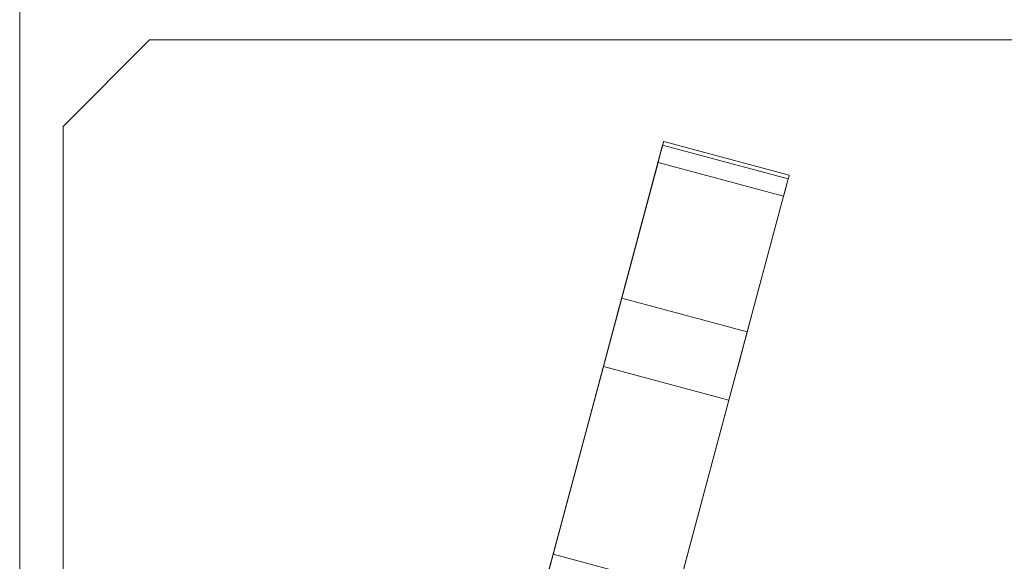
# Model space of a CAD drawing. Units: inches. Extents: x 582.2 to 643.9, y -71.6 to 3.5.
# Drawn here: x 584.7 to 590.3, y -60.1 to -56.9 of the extents above; entities that cross this region are included whole.
import ezdxf

# ---------------------------------------------------------------- set-up
doc = ezdxf.new("R2010")
doc.units = ezdxf.units.IN
doc.header["$MEASUREMENT"] = 0
doc.layers.add('232-RENDER', color=254, linetype='Continuous', lineweight=9)

msp = doc.modelspace()

# ---------------------------------------------------------------- linework, layer by layer
at = {"layer": '232-RENDER'}
for points, invisible_edges in [([(585.4033, -57.0625), (584.9033, -57.5625), (584.9033, -64.875), (585.4033, -65.375)], 8), ([(584.9033, -64.875, -0.25), (584.9033, -57.5625, -0.25), (585.4033, -57.0625, -0.25), (585.4033, -65.375, -0.25)], 4), ([(592.7158, -57.0625), (585.4033, -57.0625), (585.4033, -65.375), (592.7158, -65.375)], 10), ([(592.7158, -65.375, -0.25), (585.4033, -65.375, -0.25), (585.4033, -57.0625, -0.25), (592.7158, -57.0625, -0.25)], 10), ([(587.7316, -60.03, -3.7222), (588.3639, -57.6704, -1.1052), (587.4412, -61.114, -6.1967)], 13), ([(588.1656, -61.3081, -6.1967), (587.4412, -61.114, -6.1967), (588.3639, -57.6704, -1.1052)], 12), ([(588.1277, -58.5519, -1.5368), (588.3639, -57.6704, -1.1052), (587.7316, -60.03, -3.7222)], 3), ([(588.1277, -58.5519, -1.5368), (588.1424, -58.497, -1.4301), (588.3639, -57.6704, -1.1052)], 14), ([(588.1428, -58.4953, -1.0744), (588.1284, -58.5492, -0.9672), (588.3697, -57.6486, -1.0336)], 14), ([(588.3697, -57.6486, -1.0336), (588.1284, -58.5492, -0.9672), (588.3697, -57.6486, -0.375)], 3), ([(588.1424, -58.497, -1.4301), (588.1501, -58.4684, -1.3129), (588.3639, -57.6704, -1.1052)], 14), ([(588.1428, -58.4953, -1.0744), (588.3639, -57.6704, -1.1052), (588.1502, -58.4678, -1.192)], 3), ([(588.1502, -58.4678, -1.192), (588.3639, -57.6704, -1.1052), (588.1501, -58.4684, -1.3129)], 3), ([(588.3639, -57.6704, -1.1052), (589.0883, -57.8645, -1.1052), (588.1656, -61.3081, -6.1967)], 12), ([(588.3374, -57.7693, -0.25), (588.3686, -57.6527, -0.3426), (588.3697, -57.6486, -0.375)], 13), ([(588.3457, -57.7381, -0.2543), (588.3686, -57.6527, -0.3426), (588.3374, -57.7693, -0.25)], 3), ([(588.3457, -57.7381, -0.2543), (588.3654, -57.6648, -0.3125), (588.3686, -57.6527, -0.3426)], 13), ([(588.3654, -57.6648, -0.3125), (588.3457, -57.7381, -0.2543), (588.3535, -57.709, -0.2667)], 13), ([(588.3654, -57.6648, -0.3125), (588.3535, -57.709, -0.2667), (588.3602, -57.684, -0.2866)], 1), ([(589.0847, -57.8781, -0.2866), (588.3654, -57.6648, -0.3125), (588.3602, -57.684, -0.2866)], 13), ([(588.3639, -57.6704, -1.1052), (588.3697, -57.6486, -1.0336), (588.3671, -57.6585, -1.0831)], 3), ([(588.3671, -57.6585, -1.0831), (589.0915, -57.8526, -1.0831), (589.0883, -57.8645, -1.1052), (588.3639, -57.6704, -1.1052)], 1), ([(588.3654, -57.6648, -0.3125), (589.0898, -57.8589, -0.3125), (588.3686, -57.6527, -0.3426)], 3), ([(588.3654, -57.6648, -0.3125), (589.0847, -57.8781, -0.2866), (589.0898, -57.8589, -0.3125)], 13), ([(588.3697, -57.6486, -1.0336), (588.3691, -57.6511, -1.0588), (588.3671, -57.6585, -1.0831)], 12), ([(589.0935, -57.8452, -1.0588), (588.3671, -57.6585, -1.0831), (588.3691, -57.6511, -1.0588)], 13), ([(589.0915, -57.8526, -1.0831), (588.3671, -57.6585, -1.0831), (589.0935, -57.8452, -1.0588)], 3), ([(588.3697, -57.6486, -0.375), (588.3686, -57.6527, -0.3426), (589.0931, -57.8468, -0.3426)], 14), ([(588.3686, -57.6527, -0.3426), (589.0898, -57.8589, -0.3125), (589.0931, -57.8468, -0.3426)], 13), ([(589.0942, -57.8427, -1.0336), (589.0935, -57.8452, -1.0588), (588.3691, -57.6511, -1.0588), (588.3697, -57.6486, -1.0336)], 2), ([(589.0942, -57.8427, -0.375), (588.3697, -57.6486, -0.375), (589.0931, -57.8468, -0.3426)], 2), ([(588.3535, -57.709, -0.2667), (588.3457, -57.7381, -0.2543), (589.0702, -57.9322, -0.2543)], 14), ([(588.3602, -57.684, -0.2866), (588.3535, -57.709, -0.2667), (589.078, -57.9031, -0.2667)], 14), ([(588.3535, -57.709, -0.2667), (589.0702, -57.9322, -0.2543), (589.078, -57.9031, -0.2667)], 13), ([(589.078, -57.9031, -0.2667), (589.0847, -57.8781, -0.2866), (588.3602, -57.684, -0.2866)], 14), ([(588.3374, -57.7693, -0.25), (587.5609, -60.6671, -0.75), (586.9786, -62.8404, -0.25)], 3), ([(588.3374, -57.7693, -0.25), (588.0217, -58.9475, -0.75), (587.5609, -60.6671, -0.75)], 13), ([(588.3374, -57.7693, -0.25), (588.0527, -58.8316, -0.7646), (588.0217, -58.9475, -0.75)], 13), ([(588.082, -58.7224, -0.8076), (588.0527, -58.8316, -0.7646), (588.3374, -57.7693, -0.25)], 14), ([(588.1077, -58.6264, -0.8765), (588.082, -58.7224, -0.8076), (588.3374, -57.7693, -0.25)], 14), ([(588.1284, -58.5492, -0.9672), (588.1077, -58.6264, -0.8765), (588.3374, -57.7693, -0.25)], 14), ([(588.3374, -57.7693, -0.25), (589.0618, -57.9634, -0.25), (588.3457, -57.7381, -0.2543)], 2), ([(588.3457, -57.7381, -0.2543), (589.0618, -57.9634, -0.25), (589.0702, -57.9322, -0.2543)], 13), ([(588.8528, -58.7433, -0.9672), (588.8673, -58.6894, -1.0744), (589.0942, -57.8427, -1.0336)], 14), ([(588.8528, -58.7433, -0.9672), (589.0942, -57.8427, -1.0336), (589.0942, -57.8427, -0.375)], 13), ([(589.0618, -57.9634, -0.25), (589.0942, -57.8427, -0.375), (589.0931, -57.8468, -0.3426)], 13), ([(589.0942, -57.8427, -1.0336), (589.0883, -57.8645, -1.1052), (589.0915, -57.8526, -1.0831)], 13), ([(589.0935, -57.8452, -1.0588), (589.0942, -57.8427, -1.0336), (589.0915, -57.8526, -1.0831)], 2), ([(588.4561, -60.2241, -3.7222), (588.1656, -61.3081, -6.1967), (589.0883, -57.8645, -1.1052)], 13), ([(588.8521, -58.746, -1.5368), (588.4561, -60.2241, -3.7222), (589.0883, -57.8645, -1.1052)], 14), ([(588.8668, -58.6911, -1.4301), (588.8521, -58.746, -1.5368), (589.0883, -57.8645, -1.1052)], 14), ([(588.8745, -58.6625, -1.3129), (588.8668, -58.6911, -1.4301), (589.0883, -57.8645, -1.1052)], 14), ([(589.0883, -57.8645, -1.1052), (588.8673, -58.6894, -1.0744), (588.8747, -58.6619, -1.192)], 13), ([(589.0883, -57.8645, -1.1052), (588.8747, -58.6619, -1.192), (588.8745, -58.6625, -1.3129)], 13), ([(589.0931, -57.8468, -0.3426), (589.0702, -57.9322, -0.2543), (589.0618, -57.9634, -0.25)], 13), ([(589.0898, -57.8589, -0.3125), (589.0702, -57.9322, -0.2543), (589.0931, -57.8468, -0.3426)], 3), ([(589.0702, -57.9322, -0.2543), (589.0898, -57.8589, -0.3125), (589.078, -57.9031, -0.2667)], 3), ([(589.078, -57.9031, -0.2667), (589.0898, -57.8589, -0.3125), (589.0847, -57.8781, -0.2866)], 1), ([(587.703, -63.0346, -0.25), (588.2854, -60.8612, -0.75), (589.0618, -57.9634, -0.25)], 3), ([(589.0618, -57.9634, -0.25), (588.2854, -60.8612, -0.75), (588.7461, -59.1416, -0.75)], 13), ([(589.0618, -57.9634, -0.25), (588.7461, -59.1416, -0.75), (588.7772, -59.0257, -0.7646)], 13), ([(588.7772, -59.0257, -0.7646), (588.8064, -58.9165, -0.8076), (589.0618, -57.9634, -0.25)], 14), ([(589.0618, -57.9634, -0.25), (588.8064, -58.9165, -0.8076), (588.8322, -58.8206, -0.8765)], 13), ([(588.8528, -58.7433, -0.9672), (589.0618, -57.9634, -0.25), (588.8322, -58.8206, -0.8765)], 3), ([(588.8745, -58.6625, -1.3129), (588.1501, -58.4684, -1.3129), (588.1424, -58.497, -1.4301)], 13), ([(588.8673, -58.6894, -1.0744), (588.1428, -58.4953, -1.0744), (588.1502, -58.4678, -1.192)], 13), ([(588.8747, -58.6619, -1.192), (588.1502, -58.4678, -1.192), (588.1501, -58.4684, -1.3129), (588.8745, -58.6625, -1.3129)], 5), ([(588.8673, -58.6894, -1.0744), (588.1502, -58.4678, -1.192), (588.8747, -58.6619, -1.192)], 3), ([(588.1424, -58.497, -1.4301), (588.1277, -58.5519, -1.5368), (588.8668, -58.6911, -1.4301)], 14), ([(588.1428, -58.4953, -1.0744), (588.8673, -58.6894, -1.0744), (588.8528, -58.7433, -0.9672), (588.1284, -58.5492, -0.9672)], 5), ([(588.1424, -58.497, -1.4301), (588.8668, -58.6911, -1.4301), (588.8745, -58.6625, -1.3129)], 13), ([(588.8521, -58.746, -1.5368), (588.1277, -58.5519, -1.5368), (587.7316, -60.03, -3.7222)], 12), ([(588.8322, -58.8206, -0.8765), (588.1077, -58.6264, -0.8765), (588.1284, -58.5492, -0.9672)], 13), ([(588.8668, -58.6911, -1.4301), (588.1277, -58.5519, -1.5368), (588.8521, -58.746, -1.5368)], 1), ([(588.1284, -58.5492, -0.9672), (588.8528, -58.7433, -0.9672), (588.8322, -58.8206, -0.8765)], 13), ([(588.082, -58.7224, -0.8076), (588.1077, -58.6264, -0.8765), (588.8322, -58.8206, -0.8765), (588.8064, -58.9165, -0.8076)], 10), ([(587.7316, -60.03, -3.7222), (588.4561, -60.2241, -3.7222), (588.8521, -58.746, -1.5368)], 12), ([(588.0527, -58.8316, -0.7646), (588.082, -58.7224, -0.8076), (588.8064, -58.9165, -0.8076), (588.7772, -59.0257, -0.7646)], 10), ([(588.0217, -58.9475, -0.75), (588.0527, -58.8316, -0.7646), (588.7772, -59.0257, -0.7646), (588.7461, -59.1416, -0.75)], 2), ([(587.7316, -60.03, -3.7222), (587.4412, -61.114, -6.1967), (587.7097, -60.112, -3.8156)], 3), ([(587.7097, -60.112, -3.8156), (588.4341, -60.3061, -3.8156), (588.4561, -60.2241, -3.7222), (587.7316, -60.03, -3.7222)], 1)]:
    msp.add_3dface(points, dxfattribs=dict(at, invisible_edges=invisible_edges))
for points in [[(585.4033, -57.0625), (585.4033, -57.0625, -0.25), (584.9033, -57.5625, -0.25), (584.9033, -57.5625)], [(592.7158, -57.0625), (592.7158, -57.0625, -0.25), (585.4033, -57.0625, -0.25), (585.4033, -57.0625)], [(584.9033, -57.5625), (584.9033, -57.5625, -0.25), (584.9033, -64.875, -0.25), (584.9033, -64.875)], [(588.3697, -57.6486, -0.375), (589.0942, -57.8427, -0.375), (589.0942, -57.8427, -1.0336), (588.3697, -57.6486, -1.0336)], [(586.9786, -62.8404, -0.25), (587.703, -63.0346, -0.25), (589.0618, -57.9634, -0.25), (588.3374, -57.7693, -0.25)], [(588.0217, -58.9475, -0.75), (588.7461, -59.1416, -0.75), (588.2854, -60.8612, -0.75), (587.5609, -60.6671, -0.75)]]:
    msp.add_3dface(points, dxfattribs=at)

# ---------------------------------------------------------------- meshes
mesh = msp.add_polyface(dxfattribs=at)
corners = [(637.1533, -65.625, 52.125), (637.1533, 0, 52.125), (584.6533, 0, 52.125), (584.6533, -65.625, 52.125)]
mesh.append_faces([[corners[k] for k in face] for face in [(0, 1, 2, 3)]])
mesh = msp.add_polyface(dxfattribs=at)
corners = [(584.6533, -65.625), (584.6533, -65.625, 52.125), (584.6533, 0, 52.125), (584.6533, 0), (584.6533, -31.125, 49.8125), (584.6533, -31.1574, 49.8082), (584.6533, -31.1875, 49.7958), (584.6533, -31.2134, 49.7759), (584.6533, -31.2333, 49.75), (584.6533, -31.2457, 49.7199), (584.6533, -31.25, 49.6875), (584.6533, -31.25, 40.1875), (584.6533, -31.2457, 40.1551), (584.6533, -31.2333, 40.125), (584.6533, -31.2134, 40.0991), (584.6533, -31.1875, 40.0792), (584.6533, -31.1574, 40.0668), (584.6533, -31.125, 40.0625), (584.6533, -17.125, 40.0625), (584.6533, -17.0926, 40.0668), (584.6533, -17.0625, 40.0792), (584.6533, -17.0366, 40.0991), (584.6533, -17.0167, 40.125), (584.6533, -17.0043, 40.1551), (584.6533, -17, 40.1875), (584.6533, -17, 49.6875), (584.6533, -17.0043, 49.7199), (584.6533, -17.0167, 49.75), (584.6533, -17.0366, 49.7759), (584.6533, -17.0625, 49.7958), (584.6533, -17.0926, 49.8082), (584.6533, -17.125, 49.8125)]
mesh.append_faces([[corners[k] for k in face] for face in [(8, 1, 7), (13, 1, 12), (12, 1, 11), (30, 2, 29), (27, 2, 26), (20, 3, 19), (24, 2, 23)]], dxfattribs={"vtx0": -1, "vtx1": -1})
mesh.append_faces([[corners[k] for k in face] for face in [(1, 8, 9), (0, 16, 17, 3), (2, 27, 28), (3, 21, 22, 2)]], dxfattribs={"vtx0": -1, "vtx2": -1})
mesh.append_faces([[corners[k] for k in face] for face in [(1, 9, 10, 11), (2, 30, 31, 4)]], dxfattribs={"vtx0": -1, "vtx3": -1})
mesh.append_faces([[corners[k] for k in face] for face in [(6, 7, 1), (5, 6, 1), (14, 15, 0), (15, 16, 0), (28, 29, 2), (25, 26, 2, 24), (20, 21, 3), (18, 19, 3, 17), (22, 23, 2)]], dxfattribs={"vtx1": -1, "vtx2": -1})
mesh.append_faces([[corners[k] for k in face] for face in [(4, 5, 1, 2), (13, 14, 0, 1)]], dxfattribs={"vtx1": -1, "vtx3": -1})
mesh = msp.add_polyface(dxfattribs=at)
corners = [(584.6533, -65.625), (584.6533, 0), (637.1533, 0), (637.1533, -65.625)]
mesh.append_faces([[corners[k] for k in face] for face in [(0, 1, 2, 3)]])

doc.saveas('drawing.dxf')
